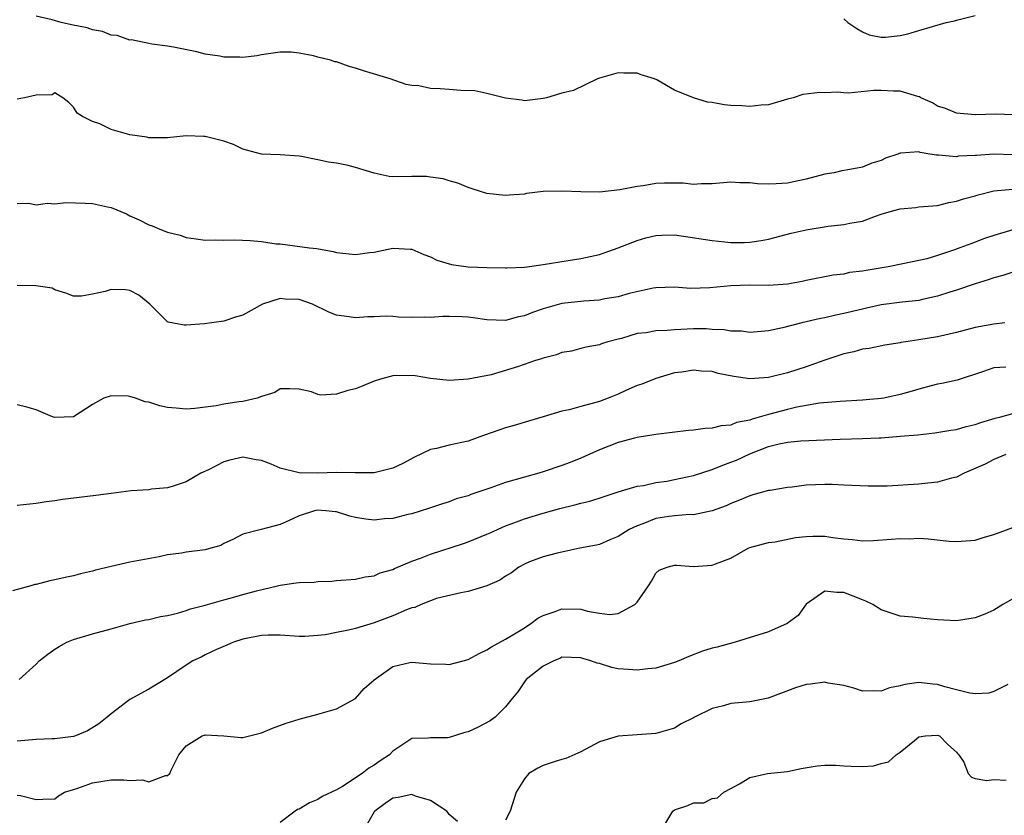
# Model space of a CAD drawing. Units: inches. Extents: x 2652000 to 2655000, y 1557000 to 1560000.
# Drawn here: x 2652949 to 2653054, y 1557193 to 1557277 of the extents above; entities that cross this region are included whole.
import ezdxf

# ---------------------------------------------------------------- set-up
doc = ezdxf.new("R2010")
doc.units = ezdxf.units.IN
doc.header["$MEASUREMENT"] = 0
doc.layers.add('LD26521557_2ft', color=33, linetype='Continuous')

msp = doc.modelspace()

# ---------------------------------------------------------------- linework, layer by layer
at = {"layer": 'LD26521557_2ft'}
for points, elevation in [([(2653055, 1557267.19), (2653053.25, 1557267.25), (2653051, 1557267.19), (2653049, 1557267.34), (2653047.84, 1557267.84), (2653047, 1557268.1), (2653046.45, 1557268.45), (2653045.21, 1557269), (2653045.09, 1557269.09), (2653044.88, 1557269.12), (2653043, 1557269.7), (2653042.29, 1557269.71), (2653041, 1557269.78), (2653040.22, 1557269.78), (2653037.5, 1557269.5), (2653037, 1557269.53), (2653036.39, 1557269.61), (2653035, 1557269.51), (2653034.45, 1557269.55), (2653032.66, 1557269.34), (2653031.63, 1557269), (2653031, 1557268.84), (2653029, 1557268.24), (2653028.21, 1557268.21), (2653027, 1557268.05), (2653026.14, 1557268.14), (2653025, 1557268.18), (2653024.26, 1557268.26), (2653023, 1557268.48), (2653022.51, 1557268.51), (2653020.99, 1557268.99), (2653019, 1557269.8), (2653017.11, 1557270.89), (2653016.85, 1557271), (2653015.43, 1557271.43), (2653015, 1557271.61), (2653013.6, 1557271.6), (2653013, 1557271.65), (2653011, 1557271.07), (2653010.78, 1557271), (2653008.22, 1557269.78), (2653007, 1557269.49), (2653005.35, 1557269), (2653005, 1557268.93), (2653003, 1557268.68), (2653002.74, 1557268.74), (2653001, 1557268.96), (2652999, 1557269.46), (2652997.72, 1557269.72), (2652996.22, 1557269.78), (2652995, 1557269.86), (2652994.04, 1557269.96), (2652993, 1557269.99), (2652991.75, 1557270.25), (2652991, 1557270.31), (2652990.4, 1557270.4), (2652988.71, 1557271), (2652985.87, 1557271.87), (2652985, 1557272.16), (2652984.34, 1557272.34), (2652983, 1557272.81), (2652982.83, 1557272.83), (2652982.35, 1557273), (2652981, 1557273.33), (2652980.53, 1557273.47), (2652979, 1557273.74), (2652978.15, 1557273.85), (2652977, 1557273.87), (2652976.26, 1557273.74), (2652975, 1557273.57), (2652974.52, 1557273.48), (2652973, 1557273.3), (2652972.68, 1557273.32), (2652971, 1557273.32), (2652970.58, 1557273.42), (2652969, 1557273.63), (2652968.11, 1557273.89), (2652965.62, 1557274.38), (2652965, 1557274.51), (2652963.31, 1557274.69), (2652963, 1557274.79), (2652961.17, 1557275.17), (2652961, 1557275.15), (2652959.63, 1557275.63), (2652959, 1557275.67), (2652958.06, 1557276.06), (2652957, 1557276.25), (2652956.44, 1557276.44), (2652954.76, 1557276.76), (2652953.68, 1557277), (2652952.7, 1557277.3), (2652951, 1557277.69)], 8426), ([(2653037, 1557277.4), (2653037.43, 1557277), (2653038.39, 1557276.39), (2653039, 1557276.03), (2653039.71, 1557275.71), (2653041, 1557275.45), (2653041.44, 1557275.44), (2653043, 1557275.63), (2653043.82, 1557275.82), (2653045, 1557276.18), (2653047.9, 1557277), (2653048.79, 1557277.21), (2653049, 1557277.25), (2653051, 1557277.77)], 8424), ([(2653055, 1557262.93), (2653053, 1557262.98), (2653051.14, 1557262.86), (2653051, 1557262.84), (2653049.24, 1557262.76), (2653049, 1557262.72), (2653047.11, 1557262.89), (2653046.88, 1557262.88), (2653046.18, 1557263), (2653045.15, 1557263.15), (2653045, 1557263.23), (2653043.08, 1557263.08), (2653043, 1557263.11), (2653042.77, 1557263), (2653041.45, 1557262.55), (2653041, 1557262.32), (2653039.98, 1557262.02), (2653039, 1557261.6), (2653037.27, 1557261.27), (2653036.8, 1557261.2), (2653035.97, 1557261), (2653035, 1557260.85), (2653033, 1557260.34), (2653032.14, 1557260.14), (2653031, 1557259.91), (2653029.81, 1557259.81), (2653029, 1557259.78), (2653027.83, 1557259.83), (2653027, 1557259.92), (2653025.93, 1557259.93), (2653025, 1557260), (2653023, 1557259.82), (2653021.84, 1557259.84), (2653021, 1557259.74), (2653019.91, 1557259.91), (2653019, 1557259.88), (2653017.91, 1557259.91), (2653017, 1557259.86), (2653015.63, 1557259.63), (2653015, 1557259.55), (2653013.18, 1557259.18), (2653011, 1557258.95), (2653009, 1557258.98), (2653007, 1557259.06), (2653005, 1557259), (2653003.22, 1557258.78), (2653003, 1557258.74), (2653001.38, 1557258.62), (2653001, 1557258.57), (2652999, 1557258.79), (2652998.31, 1557259), (2652997.33, 1557259.33), (2652997, 1557259.45), (2652995.91, 1557259.91), (2652995, 1557260.16), (2652994.36, 1557260.36), (2652993, 1557260.55), (2652992.59, 1557260.59), (2652991, 1557260.6), (2652989, 1557260.57), (2652988.6, 1557260.6), (2652987, 1557260.96), (2652985, 1557261.58), (2652984.23, 1557261.77), (2652983, 1557262.03), (2652982.13, 1557262.13), (2652981, 1557262.39), (2652979.27, 1557262.73), (2652979, 1557262.77), (2652977, 1557262.92), (2652975, 1557262.97), (2652973.42, 1557263.42), (2652973, 1557263.53), (2652972.02, 1557264.02), (2652971, 1557264.36), (2652969, 1557264.88), (2652968.87, 1557264.87), (2652967, 1557264.94), (2652965, 1557264.74), (2652963, 1557264.74), (2652962.79, 1557264.79), (2652961, 1557265.05), (2652959, 1557265.63), (2652957.79, 1557266.21), (2652957, 1557266.48), (2652955.93, 1557267), (2652955.36, 1557267.36), (2652955, 1557267.98), (2652954.48, 1557268.48), (2652953.85, 1557269), (2652953, 1557269.53), (2652952.7, 1557269.3), (2652951, 1557269.29), (2652949.77, 1557269), (2652949, 1557268.86)], 8428), ([(2652949, 1557257.73), (2652950.23, 1557257.77), (2652951, 1557257.59), (2652952.23, 1557257.77), (2652953, 1557257.71), (2652954.16, 1557257.84), (2652956.22, 1557257.78), (2652957, 1557257.74), (2652958.62, 1557257.38), (2652959, 1557257.32), (2652960.63, 1557256.63), (2652961, 1557256.43), (2652961.99, 1557255.99), (2652963, 1557255.46), (2652963.36, 1557255.36), (2652964.18, 1557255), (2652965, 1557254.69), (2652966.34, 1557254.34), (2652967, 1557254.11), (2652968.05, 1557253.95), (2652969, 1557253.84), (2652970.14, 1557253.86), (2652971, 1557253.84), (2652972.15, 1557253.85), (2652973.8, 1557253.8), (2652975, 1557253.68), (2652976.55, 1557253.45), (2652977, 1557253.42), (2652980.13, 1557253), (2652980.91, 1557252.92), (2652982.63, 1557252.63), (2652983, 1557252.52), (2652985, 1557252.31), (2652986.5, 1557252.5), (2652987, 1557252.54), (2652989, 1557252.97), (2652990.88, 1557252.88), (2652991, 1557252.87), (2652992.3, 1557252.3), (2652993, 1557252.04), (2652993.69, 1557251.69), (2652995.23, 1557251.23), (2652997, 1557250.99), (2652999, 1557250.9), (2653001, 1557250.87), (2653001.12, 1557250.88), (2653003, 1557250.96), (2653003.3, 1557251), (2653005, 1557251.24), (2653007.66, 1557251.67), (2653009, 1557251.86), (2653011, 1557252.31), (2653012.99, 1557252.99), (2653015, 1557253.78), (2653015.92, 1557254.08), (2653017, 1557254.33), (2653017.63, 1557254.37), (2653019, 1557254.39), (2653019.7, 1557254.3), (2653023, 1557253.78), (2653024.35, 1557253.65), (2653025, 1557253.59), (2653026.42, 1557253.58), (2653027, 1557253.6), (2653028.21, 1557253.79), (2653029, 1557253.94), (2653031.42, 1557254.58), (2653033, 1557254.93), (2653035.33, 1557255.33), (2653037, 1557255.49), (2653037.64, 1557255.64), (2653039, 1557255.86), (2653040.38, 1557256.38), (2653041, 1557256.59), (2653042.33, 1557257), (2653043, 1557257.18), (2653044.69, 1557257.31), (2653045, 1557257.36), (2653047, 1557257.53), (2653048.18, 1557257.82), (2653049, 1557257.97), (2653049.77, 1557258.23), (2653051, 1557258.56), (2653051.33, 1557258.67), (2653053, 1557259.08), (2653055, 1557259.25)], 8430), ([(2653055, 1557254.91), (2653053, 1557254.33), (2653052.01, 1557253.99), (2653051, 1557253.61), (2653050.55, 1557253.45), (2653049.37, 1557253), (2653048.79, 1557252.79), (2653047, 1557252.2), (2653045.85, 1557251.85), (2653045, 1557251.65), (2653043.31, 1557251.31), (2653041.72, 1557251), (2653039.39, 1557250.61), (2653039, 1557250.51), (2653037.63, 1557250.37), (2653037, 1557250.2), (2653035.89, 1557250.11), (2653033, 1557249.54), (2653032.57, 1557249.43), (2653031, 1557249.15), (2653029, 1557248.99), (2653026.98, 1557249.02), (2653025, 1557248.95), (2653022.73, 1557248.73), (2653020.69, 1557248.69), (2653019, 1557248.8), (2653017, 1557248.73), (2653016.7, 1557248.7), (2653014.14, 1557248.14), (2653013, 1557247.79), (2653011.56, 1557247.56), (2653011, 1557247.44), (2653009.33, 1557247.33), (2653007, 1557247.07), (2653005, 1557246.5), (2653003.88, 1557246.12), (2653003, 1557245.76), (2653002.36, 1557245.64), (2653001, 1557245.28), (2652999, 1557245.33), (2652997.56, 1557245.56), (2652997, 1557245.62), (2652996.36, 1557245.64), (2652995, 1557245.7), (2652994.32, 1557245.68), (2652993, 1557245.6), (2652992.37, 1557245.63), (2652991, 1557245.6), (2652989.61, 1557245.61), (2652989, 1557245.68), (2652988.29, 1557245.71), (2652987, 1557245.64), (2652986.34, 1557245.66), (2652985, 1557245.55), (2652984.33, 1557245.67), (2652983, 1557245.82), (2652982.16, 1557246.16), (2652980.44, 1557247), (2652979, 1557247.5), (2652977.53, 1557247.53), (2652977, 1557247.61), (2652975.11, 1557247), (2652973, 1557245.82), (2652972.36, 1557245.64), (2652971, 1557245.2), (2652968.92, 1557244.92), (2652967, 1557244.77), (2652966.78, 1557244.78), (2652965.08, 1557245.08), (2652965, 1557245.12), (2652963.11, 1557247), (2652961.95, 1557247.95), (2652961, 1557248.47), (2652960.52, 1557248.52), (2652959, 1557248.57), (2652958.36, 1557248.36), (2652957, 1557248.07), (2652955.85, 1557247.85), (2652955, 1557247.86), (2652954.18, 1557248.17), (2652953, 1557248.55), (2652952.71, 1557248.71), (2652950.96, 1557248.96), (2652949, 1557249.01)], 8432), ([(2653055, 1557250.41), (2653053.93, 1557250.07), (2653053, 1557249.82), (2653052.4, 1557249.6), (2653051, 1557249.18), (2653049, 1557248.51), (2653048.3, 1557248.3), (2653047, 1557247.86), (2653045.54, 1557247.54), (2653045, 1557247.4), (2653043.22, 1557247.22), (2653041, 1557246.95), (2653039.43, 1557246.57), (2653039, 1557246.49), (2653037, 1557246), (2653036.16, 1557245.84), (2653035, 1557245.55), (2653034.53, 1557245.47), (2653032.54, 1557245), (2653030.47, 1557244.47), (2653029, 1557244.17), (2653027, 1557243.99), (2653026.12, 1557244.12), (2653025, 1557244.13), (2653024.27, 1557244.27), (2653023, 1557244.32), (2653022.37, 1557244.37), (2653021, 1557244.37), (2653019, 1557244.28), (2653018.21, 1557244.21), (2653017, 1557244.17), (2653015.95, 1557243.95), (2653015, 1557243.87), (2653013.35, 1557243.35), (2653013, 1557243.28), (2653011.88, 1557243), (2653011.21, 1557242.79), (2653011, 1557242.68), (2653009.59, 1557242.41), (2653009, 1557242.28), (2653008.01, 1557241.99), (2653007, 1557241.85), (2653006.41, 1557241.59), (2653005, 1557241.26), (2653004.82, 1557241.18), (2653004.2, 1557241), (2653002.38, 1557240.38), (2652999.47, 1557239.47), (2652997, 1557239), (2652995, 1557238.88), (2652993, 1557239.07), (2652991.38, 1557239.38), (2652989.4, 1557239.4), (2652989, 1557239.38), (2652987.66, 1557239), (2652987, 1557238.79), (2652985.74, 1557238.26), (2652985, 1557237.97), (2652984.2, 1557237.8), (2652983, 1557237.4), (2652981.3, 1557237.3), (2652981, 1557237.37), (2652980.34, 1557237.66), (2652979, 1557237.95), (2652978.02, 1557237.98), (2652977, 1557237.99), (2652976.41, 1557237.59), (2652975, 1557237.16), (2652974.56, 1557237), (2652973, 1557236.65), (2652972.6, 1557236.6), (2652971, 1557236.35), (2652970.18, 1557236.18), (2652967.89, 1557235.89), (2652967, 1557235.82), (2652965.93, 1557235.93), (2652965, 1557236.01), (2652964.18, 1557236.18), (2652963, 1557236.55), (2652962.6, 1557236.6), (2652961.6, 1557237), (2652961, 1557237.17), (2652960.8, 1557237.2), (2652959, 1557237.25), (2652958.2, 1557237), (2652957, 1557236.32), (2652955, 1557235.01), (2652953, 1557234.92), (2652952.75, 1557235), (2652951.52, 1557235.52), (2652951, 1557235.76), (2652950.03, 1557236.03), (2652949, 1557236.28)], 8434), ([(2653054.15, 1557245), (2653053, 1557244.88), (2653051, 1557244.51), (2653049, 1557244), (2653047, 1557243.54), (2653045, 1557243.2), (2653043.61, 1557243), (2653043.09, 1557242.91), (2653043, 1557242.88), (2653041.38, 1557242.62), (2653039.71, 1557242.29), (2653039, 1557242.21), (2653038.08, 1557241.92), (2653037, 1557241.71), (2653036.48, 1557241.52), (2653035, 1557241.04), (2653033, 1557240.34), (2653031, 1557239.69), (2653029, 1557239.2), (2653027, 1557239.06), (2653025.3, 1557239.3), (2653023.63, 1557239.63), (2653023, 1557239.82), (2653021.87, 1557239.87), (2653021, 1557239.97), (2653019.77, 1557239.77), (2653019, 1557239.68), (2653017, 1557239.1), (2653015.52, 1557238.48), (2653015, 1557238.33), (2653013.81, 1557237.81), (2653013, 1557237.43), (2653011.93, 1557237), (2653011, 1557236.65), (2653009, 1557236.12), (2653007.76, 1557235.76), (2653007, 1557235.6), (2653005, 1557234.99), (2653003.45, 1557234.55), (2653001.92, 1557234.08), (2653001, 1557233.84), (2653000.4, 1557233.6), (2652998.63, 1557233), (2652997, 1557232.41), (2652995, 1557232), (2652993.63, 1557231.63), (2652993, 1557231.51), (2652991.29, 1557230.71), (2652990.04, 1557230.04), (2652989, 1557229.54), (2652988.56, 1557229.44), (2652987, 1557229.02), (2652984.98, 1557229.02), (2652983, 1557229.08), (2652981, 1557229), (2652979, 1557229.04), (2652977, 1557229.54), (2652976.04, 1557229.96), (2652975, 1557230.36), (2652974.43, 1557230.43), (2652973, 1557230.71), (2652971.62, 1557230.38), (2652971, 1557230.19), (2652969.37, 1557229.37), (2652968.56, 1557229), (2652967, 1557228.08), (2652965.61, 1557227.61), (2652965, 1557227.42), (2652963.28, 1557227.28), (2652963, 1557227.24), (2652961.13, 1557227.13), (2652959, 1557226.85), (2652957.37, 1557226.63), (2652953.82, 1557226.18), (2652953, 1557226.05), (2652952.06, 1557225.94), (2652951, 1557225.77), (2652949, 1557225.56)], 8436), ([(2653054.28, 1557240.28), (2653053, 1557240.21), (2653051.78, 1557239.78), (2653049.09, 1557238.91), (2653047.46, 1557238.54), (2653047, 1557238.47), (2653046.31, 1557238.31), (2653045, 1557237.96), (2653044.28, 1557237.72), (2653043, 1557237.38), (2653041.28, 1557237), (2653041, 1557236.95), (2653039, 1557236.76), (2653036.64, 1557236.64), (2653034.44, 1557236.44), (2653032.02, 1557236.02), (2653031, 1557235.8), (2653029, 1557235.26), (2653027.24, 1557234.76), (2653027, 1557234.66), (2653025.6, 1557234.4), (2653025, 1557234.13), (2653023.94, 1557234.06), (2653023, 1557233.78), (2653022.24, 1557233.76), (2653021, 1557233.57), (2653020.47, 1557233.53), (2653017, 1557233.12), (2653015, 1557232.79), (2653014.72, 1557232.72), (2653013, 1557232.26), (2653011, 1557231.5), (2653009, 1557230.61), (2653007.87, 1557230.13), (2653007, 1557229.8), (2653005, 1557229.14), (2653004.54, 1557229), (2653003, 1557228.59), (2653001, 1557227.99), (2652999.42, 1557227.42), (2652997.29, 1557226.71), (2652997, 1557226.59), (2652995.75, 1557226.25), (2652995, 1557225.95), (2652994.27, 1557225.73), (2652993, 1557225.31), (2652992.78, 1557225.22), (2652991, 1557224.67), (2652990.59, 1557224.59), (2652989, 1557224.18), (2652988.12, 1557224.12), (2652987, 1557224), (2652986.1, 1557224.1), (2652985, 1557224.29), (2652984.41, 1557224.41), (2652983, 1557224.88), (2652982.88, 1557224.88), (2652981.85, 1557225), (2652980.94, 1557225.06), (2652980.66, 1557225), (2652979, 1557224.47), (2652977.94, 1557223.94), (2652977, 1557223.52), (2652974.98, 1557222.98), (2652973, 1557222.49), (2652972.03, 1557221.97), (2652971, 1557221.5), (2652970.69, 1557221.31), (2652969.61, 1557221), (2652969, 1557220.84), (2652967, 1557220.58), (2652966.49, 1557220.49), (2652965, 1557220.29), (2652964.1, 1557220.1), (2652961, 1557219.5), (2652959, 1557219.05), (2652957.34, 1557218.66), (2652957, 1557218.55), (2652955.73, 1557218.27), (2652955, 1557218.07), (2652954.11, 1557217.89), (2652953, 1557217.63), (2652952.47, 1557217.53), (2652951, 1557217.14), (2652950.87, 1557217.13), (2652950.45, 1557217), (2652948.48, 1557216.48)], 8438), ([(2652949.21, 1557207), (2652951, 1557208.65), (2652951.34, 1557209), (2652952.27, 1557209.73), (2652953, 1557210.25), (2652953.46, 1557210.54), (2652954.28, 1557211), (2652955, 1557211.29), (2652957, 1557211.87), (2652959, 1557212.4), (2652961, 1557212.97), (2652962.64, 1557213.36), (2652963, 1557213.41), (2652964.26, 1557213.74), (2652965, 1557213.84), (2652966.07, 1557214.07), (2652967, 1557214.36), (2652967.46, 1557214.54), (2652969, 1557214.92), (2652971, 1557215.51), (2652971.67, 1557215.68), (2652973, 1557216.06), (2652974.46, 1557216.46), (2652976.71, 1557217), (2652977, 1557217.08), (2652978.7, 1557217.3), (2652979, 1557217.36), (2652980.6, 1557217.4), (2652981, 1557217.46), (2652982.5, 1557217.5), (2652983, 1557217.56), (2652985, 1557217.7), (2652986.06, 1557217.94), (2652987, 1557218.05), (2652987.64, 1557218.37), (2652989, 1557218.75), (2652989.16, 1557218.84), (2652991, 1557219.61), (2652991.93, 1557219.93), (2652993, 1557220.36), (2652996.51, 1557221.49), (2652997, 1557221.68), (2652999, 1557222.49), (2652999.34, 1557222.66), (2653001, 1557223.38), (2653001.59, 1557223.59), (2653003, 1557224.14), (2653005, 1557224.75), (2653006.76, 1557225.24), (2653008.36, 1557225.64), (2653009, 1557225.81), (2653009.97, 1557226.03), (2653011.5, 1557226.5), (2653013, 1557227), (2653015, 1557227.6), (2653015.69, 1557227.69), (2653017, 1557227.99), (2653018.16, 1557228.16), (2653019, 1557228.31), (2653021, 1557228.74), (2653023, 1557229.38), (2653024.14, 1557229.86), (2653025, 1557230.16), (2653025.6, 1557230.4), (2653027, 1557231.06), (2653029, 1557231.83), (2653030.13, 1557232.13), (2653031, 1557232.31), (2653032.45, 1557232.45), (2653036.63, 1557232.63), (2653039, 1557232.7), (2653040.78, 1557232.78), (2653041, 1557232.78), (2653043, 1557232.93), (2653044.9, 1557233.1), (2653046.71, 1557233.29), (2653048.42, 1557233.58), (2653049, 1557233.66), (2653050.03, 1557233.97), (2653051, 1557234.17), (2653051.6, 1557234.4), (2653053.14, 1557234.86), (2653053.73, 1557235), (2653055, 1557235.35)], 8440), ([(2653054.25, 1557231), (2653053, 1557230.46), (2653052.05, 1557229.95), (2653049.83, 1557229), (2653049, 1557228.59), (2653048.48, 1557228.48), (2653047, 1557228.05), (2653045.95, 1557227.95), (2653045, 1557227.82), (2653041.63, 1557227.63), (2653039.6, 1557227.6), (2653037, 1557227.71), (2653035.79, 1557227.79), (2653035, 1557227.8), (2653033, 1557227.71), (2653031.52, 1557227.52), (2653031, 1557227.47), (2653029.17, 1557227.17), (2653029, 1557227.14), (2653027.32, 1557226.68), (2653027, 1557226.6), (2653025.89, 1557226.11), (2653025, 1557225.76), (2653024.48, 1557225.52), (2653023, 1557224.97), (2653021, 1557224.57), (2653020.6, 1557224.6), (2653019, 1557224.47), (2653018.39, 1557224.39), (2653017, 1557224.16), (2653015.61, 1557223.61), (2653015, 1557223.39), (2653014.17, 1557223), (2653013, 1557222.26), (2653012.09, 1557221.91), (2653011, 1557221.41), (2653010.67, 1557221.33), (2653008.92, 1557221), (2653007, 1557220.57), (2653006.48, 1557220.48), (2653005, 1557220.07), (2653003.55, 1557219.55), (2653003, 1557219.32), (2653002.42, 1557219), (2653001.61, 1557218.39), (2653001, 1557218.01), (2653000.4, 1557217.6), (2652999, 1557216.98), (2652997, 1557216.38), (2652996.24, 1557216.24), (2652993.63, 1557215.63), (2652993, 1557215.41), (2652991.99, 1557215), (2652991.33, 1557214.67), (2652991, 1557214.64), (2652990.45, 1557214.45), (2652989, 1557213.8), (2652988.43, 1557213.57), (2652987, 1557213.04), (2652985, 1557212.45), (2652984.26, 1557212.26), (2652983, 1557212.03), (2652981.78, 1557211.78), (2652981, 1557211.69), (2652979.61, 1557211.61), (2652979, 1557211.6), (2652977, 1557211.74), (2652975.73, 1557211.73), (2652975, 1557211.7), (2652973, 1557211.3), (2652972.02, 1557211), (2652971.33, 1557210.67), (2652970.23, 1557210.23), (2652969, 1557209.64), (2652968.59, 1557209.41), (2652967.71, 1557209), (2652967, 1557208.56), (2652965, 1557207.2), (2652963, 1557206), (2652961, 1557204.89), (2652959, 1557203.37), (2652958.57, 1557203), (2652957.7, 1557202.3), (2652956.47, 1557201.53), (2652955.19, 1557201), (2652955, 1557200.94), (2652953, 1557200.69), (2652952.7, 1557200.7), (2652951, 1557200.62), (2652949, 1557200.44)], 8442), ([(2652949, 1557194.71), (2652949.35, 1557194.65), (2652951, 1557194.23), (2652951.72, 1557194.28), (2652953, 1557194.31), (2652953.39, 1557194.61), (2652954.02, 1557195), (2652955, 1557195.31), (2652955.43, 1557195.43), (2652957, 1557196.01), (2652959, 1557196.31), (2652960.34, 1557196.34), (2652961, 1557196.25), (2652962.32, 1557196.32), (2652963, 1557196.13), (2652964.79, 1557196.79), (2652965, 1557196.79), (2652965.23, 1557197), (2652965.37, 1557197.37), (2652966.19, 1557199), (2652967, 1557199.96), (2652968.67, 1557201), (2652968.92, 1557201.08), (2652969, 1557201.12), (2652971, 1557201.02), (2652972.82, 1557200.82), (2652973, 1557200.83), (2652975, 1557201.33), (2652976.16, 1557201.84), (2652977.64, 1557202.36), (2652979, 1557202.79), (2652981, 1557203.32), (2652983, 1557203.89), (2652985, 1557204.98), (2652985.95, 1557206.06), (2652987.02, 1557206.98), (2652989, 1557208.41), (2652990.81, 1557208.81), (2652991, 1557208.87), (2652993, 1557208.7), (2652994.65, 1557208.65), (2652995, 1557208.6), (2652997, 1557209.15), (2652998.2, 1557209.8), (2652999, 1557210.16), (2652999.49, 1557210.51), (2653001, 1557211.31), (2653001.76, 1557211.76), (2653003, 1557212.53), (2653003.7, 1557213), (2653004.44, 1557213.56), (2653005, 1557213.84), (2653006.26, 1557214.26), (2653007, 1557214.56), (2653009, 1557214.5), (2653009.71, 1557214.29), (2653011, 1557214.07), (2653012.07, 1557213.93), (2653013, 1557214.05), (2653014.77, 1557215), (2653015, 1557215.24), (2653016.2, 1557217), (2653016.52, 1557217.48), (2653017, 1557218.34), (2653017.35, 1557218.65), (2653018.2, 1557219), (2653019, 1557219.2), (2653019.18, 1557219.18), (2653021, 1557219.06), (2653023, 1557219.19), (2653023.35, 1557219.35), (2653025, 1557219.94), (2653026.83, 1557221), (2653027, 1557221.07), (2653029, 1557221.6), (2653029.7, 1557221.7), (2653031.87, 1557222.13), (2653033, 1557222.26), (2653033.72, 1557222.28), (2653035, 1557222.29), (2653035.86, 1557222.14), (2653037, 1557222), (2653037.94, 1557221.94), (2653039, 1557221.79), (2653040.17, 1557221.83), (2653042.05, 1557221.95), (2653043, 1557222.05), (2653043.98, 1557222.02), (2653045, 1557222.06), (2653046.01, 1557222.01), (2653048.23, 1557221.77), (2653049, 1557221.73), (2653051, 1557221.86), (2653051.86, 1557222.14), (2653053, 1557222.45), (2653055, 1557223.2)], 8444), ([(2653055, 1557215.61), (2653053.96, 1557215), (2653053, 1557214.39), (2653052.03, 1557213.97), (2653051, 1557213.57), (2653049, 1557213.25), (2653047, 1557213.37), (2653045.5, 1557213.5), (2653044.35, 1557213.65), (2653043, 1557213.77), (2653041.83, 1557214.17), (2653041, 1557214.43), (2653040.09, 1557215), (2653039.37, 1557215.37), (2653039, 1557215.49), (2653037, 1557216.3), (2653036.28, 1557216.28), (2653035, 1557216.41), (2653033, 1557215.03), (2653032.16, 1557213.84), (2653030.98, 1557213), (2653029, 1557212.08), (2653025.45, 1557211), (2653023.53, 1557210.47), (2653023, 1557210.34), (2653021.98, 1557210.02), (2653020.52, 1557209.48), (2653019.45, 1557209), (2653019, 1557208.83), (2653017, 1557208.22), (2653016.16, 1557208.16), (2653015, 1557208), (2653014.09, 1557208.09), (2653013, 1557208.17), (2653012.3, 1557208.3), (2653011, 1557208.71), (2653010.75, 1557208.75), (2653010.09, 1557209), (2653009.24, 1557209.24), (2653009, 1557209.34), (2653007, 1557209.38), (2653006.76, 1557209.24), (2653006.13, 1557209), (2653005, 1557208.43), (2653003.2, 1557207), (2653003, 1557206.75), (2653002.29, 1557205.71), (2653001.69, 1557205), (2653001, 1557204.1), (2652999.87, 1557203), (2652999.37, 1557202.63), (2652998.07, 1557201.93), (2652997, 1557201.43), (2652996.64, 1557201.36), (2652995, 1557200.83), (2652994.81, 1557200.81), (2652993, 1557200.8), (2652992.77, 1557200.77), (2652991, 1557200.72), (2652989, 1557199.38), (2652988.64, 1557199), (2652987.65, 1557198.35), (2652987, 1557197.89), (2652986.44, 1557197.56), (2652985.74, 1557197), (2652983.63, 1557195.63), (2652983, 1557195.27), (2652981.46, 1557194.54), (2652981, 1557194.22), (2652980.12, 1557193.88), (2652979, 1557193.2), (2652978.85, 1557193.15), (2652978.6, 1557193), (2652977, 1557191.77)], 8446), ([(2653054.48, 1557206.48), (2653053, 1557205.73), (2653052.44, 1557205.56), (2653051, 1557205.49), (2653050.45, 1557205.55), (2653049, 1557205.91), (2653047.77, 1557206.23), (2653047, 1557206.47), (2653046.51, 1557206.51), (2653045, 1557206.68), (2653043.51, 1557206.49), (2653043, 1557206.34), (2653041.88, 1557206.12), (2653041, 1557205.77), (2653040.2, 1557205.8), (2653039, 1557205.78), (2653038.08, 1557206.08), (2653037, 1557206.37), (2653035.36, 1557206.64), (2653035, 1557206.72), (2653033.48, 1557206.52), (2653033, 1557206.48), (2653031.86, 1557206.14), (2653028.97, 1557205.03), (2653027, 1557204.65), (2653025, 1557204.45), (2653024.21, 1557204.21), (2653023, 1557203.92), (2653021.11, 1557203), (2653021, 1557202.93), (2653019.71, 1557202.29), (2653019, 1557201.84), (2653017, 1557201.28), (2653015, 1557201.11), (2653013, 1557200.99), (2653011, 1557200.39), (2653009, 1557199.3), (2653007.41, 1557198.59), (2653007, 1557198.5), (2653006.28, 1557198.28), (2653005, 1557197.86), (2653004.43, 1557197.57), (2653003.46, 1557197), (2653003, 1557196.43), (2653002.14, 1557195), (2653001.48, 1557193), (2653001, 1557192.03)], 8448), ([(2653017.38, 1557190.62), (2653018.8, 1557193), (2653019, 1557193.14), (2653020.42, 1557193.58), (2653021, 1557193.87), (2653022.12, 1557193.88), (2653023, 1557194.33), (2653023.58, 1557194.42), (2653024.24, 1557195), (2653025, 1557195.39), (2653025.91, 1557195.91), (2653027, 1557196.59), (2653028.9, 1557197), (2653031, 1557197.21), (2653032.47, 1557197.53), (2653034.17, 1557197.83), (2653035, 1557197.9), (2653036.12, 1557197.88), (2653037, 1557197.81), (2653037.8, 1557197.8), (2653039, 1557197.74), (2653040.18, 1557197.82), (2653041, 1557198.06), (2653041.76, 1557198.24), (2653042.59, 1557199), (2653043, 1557199.27), (2653044.53, 1557200.53), (2653045, 1557200.89), (2653045.7, 1557201), (2653047, 1557201.09), (2653047.22, 1557201), (2653048.1, 1557200.1), (2653049, 1557199.29), (2653049.13, 1557199.13), (2653049.27, 1557199), (2653049.79, 1557198.21), (2653050.25, 1557197), (2653050.61, 1557196.61), (2653051, 1557196.48), (2653052.25, 1557196.25), (2653053, 1557196.37), (2653054.29, 1557196.29)], 8450), ([(2652995.89, 1557191.89), (2652995, 1557192.62), (2652994.86, 1557192.86), (2652994.74, 1557193), (2652993, 1557194.12), (2652991.4, 1557194.6), (2652991, 1557194.76), (2652989.55, 1557194.45), (2652989, 1557194.37), (2652988.18, 1557193.82), (2652987.06, 1557193), (2652987, 1557192.91), (2652985.89, 1557191)], 8448)]:
    msp.add_lwpolyline(points, dxfattribs=dict(at, elevation=elevation))

doc.saveas('drawing.dxf')
